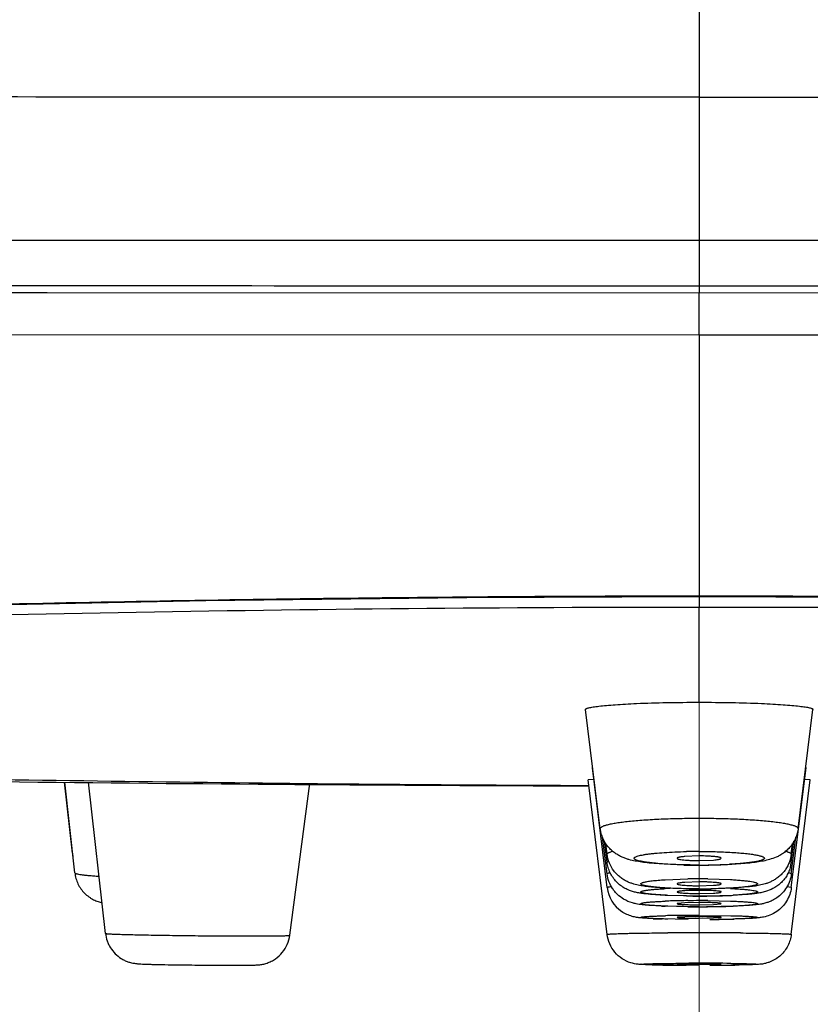
# Model space of a CAD drawing. Units: millimetres. Extents: x 72 to 8980, y -1552 to 626.
# Drawn here: x 6965 to 6977, y -145 to -131 of the extents above; entities that cross this region are included whole.
import ezdxf

# ---------------------------------------------------------------- set-up
doc = ezdxf.new("R2010")
doc.units = ezdxf.units.MM
doc.header["$MEASUREMENT"] = 0
doc.linetypes.add('CENTER', pattern=[2, 1.25, -0.25, 0.25, -0.25])
doc.layers.add('Centerline', color=4, linetype='CENTER', lineweight=15)
doc.layers.add('Dimensions', color=7, linetype='Continuous')
doc.styles.get("Standard").update_dxf_attribs({"font": 'helr45w.ttf'})
doc.dimstyles.get("Standard").update_dxf_attribs({"dimscale": 10, "dimtxt": 2.5, "dimasz": 0.8, "dimexe": 1, "dimexo": 1, "dimgap": 1, "dimtad": 2, "dimtih": 1, "dimtoh": 1, "dimdec": 0, "dimzin": 0, "dimdsep": 46, "dimtxsty": 'Standard', "dimblk": 'DOT', "dimcen": 2, "dimclrd": 1, "dimclre": 1, "dimclrt": 1, "dimadec": 0, "dimazin": 0, "dimtfac": 1, "dimtdec": 0, "dimtofl": 0, "dimtmove": 0, "dimatfit": 3, "dimfxl": 1, "dimtolj": 1, "dimtzin": 0, "dimarcsym": 0})

# ---------------------------------------------------------------- blocks, each defined once
blk = doc.blocks.new('_Dot')
at = {"color": 0, "linetype": 'ByBlock', "lineweight": -2}
blk.add_line((-0.5, 0), (-1, 0), dxfattribs=at)
at = {"color": 0, "linetype": 'ByBlock', "const_width": 0.5}
blk.add_lwpolyline([(-0.25, 0, 1), (0.25, 0, 1)], format="xyb", close=True, dxfattribs=at)
blk = doc.blocks.new('*D44')
at = {"layer": 'Dimensions', "color": 1, "lineweight": -2, "transparency": 16777216}
for p, q in [((6875.776, -143.206), (6875.776, -196.075)), ((7074.691, -143.206), (7074.691, -196.075)), ((6883.776, -186.075), (7066.691, -186.075))]:
    blk.add_line(p, q, dxfattribs=at)
at = {"layer": 'Dimensions', "color": 1, "lineweight": -2, "transparency": 16777216, "xscale": 8, "yscale": 8, "zscale": 8, "rotation": 180}
blk.add_blockref('_Dot', (6875.776, -186.075), dxfattribs=at)
at = {"layer": 'Dimensions', "color": 1, "lineweight": -2, "transparency": 16777216, "xscale": 8, "yscale": 8, "zscale": 8}
blk.add_blockref('_Dot', (7074.691, -186.075), dxfattribs=at)
at = {"layer": 'Dimensions', "color": 1, "transparency": 16777216, "insert": (6975.233, -208.906), "char_height": 25, "attachment_point": 5}
blk.add_mtext('\\A1;199', dxfattribs=at)

msp = doc.modelspace()

# ---------------------------------------------------------------- linework, layer by layer
at = {"color": 7, "linetype": 'Continuous'}
for p, q in [((6975.233, -122.489), (6975.233, -131.738)), ((6975.233, -131.732), (6975.233, -132.121)), ((6970.233, -132.12), (6969.233, -132.12)), ((6970.233, -132.12), (6969.233, -132.12)), ((6975.233, -132.121), (6970.233, -132.12)), ((6975.233, -132.121), (6980.233, -132.12)), ((6975.233, -132.121), (6975.233, -134.221)), ((6975.233, -134.221), (6975.233, -134.891)), ((6975.233, -134.891), (6975.233, -134.995)), ((6975.233, -135.613), (6975.233, -134.995)), ((6962.097, -135.609), (6975.233, -135.613)), ((6975.233, -135.613), (6988.154, -135.609)), ((6975.233, -135.613), (6975.233, -139.446)), ((6975.233, -139.454), (6975.233, -139.446)), ((6975.233, -139.454), (6975.233, -139.61)), ((6975.233, -141.009), (6975.233, -139.61)), ((6973.779, -142.866), (6973.563, -141.113)), ((6976.687, -142.866), (6976.903, -141.113)), ((6973.663, -141.97), (6973.667, -141.968)), ((6973.879, -143.73), (6973.663, -141.97)), ((6976.587, -143.73), (6976.803, -141.97)), ((6976.799, -141.968), (6976.803, -141.97)), ((6973.682, -142.142), (6973.6, -142.148)), ((6973.879, -144.418), (6973.6, -142.148)), ((6976.587, -144.418), (6976.866, -142.148)), ((6976.866, -142.148), (6976.784, -142.142)), ((6966.02, -143.225), (6965.903, -142.182)), ((6966.056, -143.514), (6965.907, -142.182)), ((6966.507, -144.404), (6966.258, -142.185)), ((6969.215, -144.432), (6969.512, -142.203)), ((6973.879, -143.529), (6973.813, -142.993)), ((6976.587, -143.529), (6976.653, -142.99)), ((6973.879, -143.358), (6973.842, -143.052)), ((6973.879, -143.24), (6973.86, -143.084)), ((6976.587, -143.358), (6976.625, -143.051)), ((6976.587, -143.24), (6976.606, -143.083)), ((6966.02, -143.225), (6966.022, -143.231)), ((6975.233, -143.266), (6975.024, -143.274)), ((6975.553, -143.306), (6975.558, -143.301)), ((6974.719, -143.388), (6974.496, -143.37)), ((6975.007, -143.4), (6974.719, -143.388)), ((6975.233, -143.334), (6975.442, -143.326)), ((6975.712, -143.391), (6975.365, -143.402)), ((6975.975, -143.37), (6975.712, -143.391)), ((6976.564, -143.339), (6976.585, -143.351)), ((6976.585, -143.351), (6976.587, -143.358)), ((6976.543, -143.511), (6976.585, -143.525)), ((6976.585, -143.525), (6976.587, -143.529)), ((6974.712, -143.738), (6974.532, -143.724)), ((6975.036, -143.751), (6974.712, -143.738)), ((6974.731, -143.615), (6975.065, -143.602)), ((6974.913, -143.671), (6974.908, -143.676)), ((6975.233, -143.647), (6975.024, -143.654)), ((6975.233, -143.704), (6975.442, -143.697)), ((6975.74, -143.739), (6975.349, -143.752)), ((6975.359, -143.602), (6975.694, -143.613)), ((6975.735, -143.736), (6975.402, -143.749)), ((6975.553, -143.681), (6975.558, -143.676)), ((6975.95, -143.722), (6975.74, -143.739)), ((6976.525, -143.716), (6976.585, -143.727)), ((6976.585, -143.727), (6976.587, -143.73)), ((6974.735, -143.845), (6974.516, -143.831)), ((6975.045, -143.854), (6974.735, -143.845)), ((6975.233, -143.855), (6974.772, -143.845)), ((6974.913, -143.791), (6974.908, -143.795)), ((6975.233, -143.772), (6975.024, -143.777)), ((6975.233, -143.817), (6975.442, -143.812)), ((6975.729, -143.845), (6975.347, -143.855)), ((6975.553, -143.799), (6975.558, -143.795)), ((6975.934, -143.833), (6975.729, -143.845)), ((6974.678, -144.003), (6974.542, -143.996)), ((6975.068, -144.012), (6974.731, -144.005)), ((6975.233, -144.012), (6974.772, -144.005)), ((6974.913, -143.964), (6974.908, -143.967)), ((6975.024, -143.954), (6974.913, -143.964)), ((6975.233, -143.95), (6975.024, -143.954)), ((6975.233, -143.984), (6975.442, -143.98)), ((6975.773, -144.003), (6975.339, -144.012)), ((6975.36, -143.923), (6975.695, -143.929)), ((6975.442, -143.98), (6975.553, -143.97)), ((6975.553, -143.97), (6975.558, -143.967)), ((6975.95, -143.994), (6975.773, -144.003)), ((6974.913, -144.167), (6974.908, -144.169)), ((6975.024, -144.16), (6974.913, -144.167)), ((6975.173, -144.158), (6975.024, -144.16)), ((6975.233, -144.139), (6975.696, -144.144)), ((6975.233, -144.18), (6975.442, -144.177)), ((6975.442, -144.177), (6975.553, -144.171)), ((6975.553, -144.171), (6975.558, -144.169)), ((6975.07, -144.198), (6974.688, -144.192)), ((6968.165, -144.872), (6968.231, -144.872)), ((6968.366, -144.872), (6968.404, -144.872)), ((6968.404, -144.872), (6968.44, -144.872)), ((6975.173, -144.852), (6974.908, -144.857)), ((6974.908, -144.857), (6975.233, -144.863)), ((6975.233, -144.863), (6975.553, -144.858)), ((6975.558, -144.857), (6975.293, -144.852)), ((6975.553, -144.858), (6975.558, -144.857))]:
    msp.add_line(p, q, dxfattribs=at)
for points in [[(6894.9, -134.869), (6896.123, -134.869), (6897.731, -134.87), (6899.43, -134.872), (6901.194, -134.875), (6903.041, -134.88), (6905.04, -134.885), (6907.193, -134.891), (6909.497, -134.898), (6912.018, -134.906), (6914.747, -134.914), (6917.692, -134.923), (6920.946, -134.933), (6924.471, -134.943), (6928.301, -134.952), (6932.651, -134.962), (6937.378, -134.97), (6942.619, -134.977), (6949.007, -134.983), (6956.756, -134.989), (6965.651, -134.993), (6975.233, -134.995)], [(6975.233, -134.995), (6984.851, -134.993), (6993.744, -134.989), (7001.492, -134.983), (7007.879, -134.977), (7013.119, -134.97), (7017.846, -134.962), (7022.195, -134.952), (7026.024, -134.943), (7029.549, -134.933), (7032.803, -134.923), (7035.747, -134.914), (7038.476, -134.906), (7040.996, -134.898), (7043.299, -134.891), (7045.451, -134.885), (7047.451, -134.88), (7049.299, -134.875), (7051.063, -134.872), (7052.762, -134.87), (7054.37, -134.869), (7055.566, -134.869)], [(6913.148, -141.065), (6915.627, -141.06), (6918.538, -141.039), (6921.559, -141.003), (6924.683, -140.949), (6927.905, -140.878), (6931.221, -140.788), (6934.626, -140.68), (6938.112, -140.555), (6941.673, -140.416), (6945.307, -140.267), (6949.002, -140.114), (6952.742, -139.964), (6956.519, -139.823), (6960.327, -139.698), (6964.151, -139.593), (6967.983, -139.516), (6971.816, -139.468), (6975.233, -139.454)], [(6975.233, -139.454), (6978.613, -139.468), (6982.446, -139.515), (6986.278, -139.593), (6990.103, -139.697), (6993.911, -139.822), (6997.688, -139.963), (7001.429, -140.113), (7005.125, -140.266), (7008.759, -140.415), (7012.321, -140.554), (7015.808, -140.679), (7019.213, -140.787), (7022.53, -140.877), (7025.753, -140.948), (7028.878, -141.002), (7031.9, -141.039), (7034.812, -141.06), (7037.318, -141.065)]]:
    msp.add_lwpolyline(points, dxfattribs=at)
for centre, radius, start, end in [((6976.11, 802.957), 945.197, 269.325016, 269.847849), ((6966.528, -143.167), 0.511, 186.4556, 192.4283), ((6975.232, -152.156), 8.956, 89.9922, 91.2039), ((6975.233, -133.883), 9.52, 268.6398, 270.0006), ((6975.234, -134.445), 8.956, 269.9922, 271.2039), ((6975.233, -133.901), 9.502, 270.0007, 270.7949), ((6975.272, -135.907), 7.493, 271.1522, 273.1186), ((6976.081, -143.295), 0.51, 345.3873, 352.9456), ((6975.232, -153.222), 9.621, 89.9936, 90.9975), ((6975.233, -153.281), 9.68, 89.2511, 89.9987), ((6974.378, -143.669), 0.502, 187.0302, 235.5382), ((6975.091, -150.917), 7.18, 92.2679, 92.8573), ((6975.233, -133.558), 10.195, 268.8914, 270.0004), ((6975.233, -131.232), 12.623, 269.1467, 270.0002), ((6975.233, -139.277), 4.54, 269.2381, 269.998), ((6975.234, -134.13), 9.621, 269.9936, 270.9975), ((6975.233, -133.569), 10.184, 270.0005, 270.6512), ((6975.233, -148.312), 4.54, 89.2381, 89.998), ((6975.234, -131.826), 12.028, 269.9951, 270.7856), ((6975.233, -131.216), 12.64, 270.0001, 270.5145), ((6975.251, -133.012), 10.843, 270.7822, 271.4281), ((6975.326, -135.603), 8.251, 271.3543, 272.8284), ((6975.058, -134.866), 9.144, 267.6167, 267.9514), ((6975.14, -154.927), 11.004, 91.0126, 92.1185), ((6975.215, -158.384), 14.462, 90.5834, 91.068), ((6975.232, -159.958), 16.035, 89.9964, 90.586), ((6975.233, -127.305), 16.708, 269.4323, 270.0001), ((6975.233, -137.933), 6.051, 269.4284, 269.9985), ((6975.233, -160.04), 16.118, 89.5495, 89.9992), ((6975.233, -150.001), 6.051, 89.4284, 89.9985), ((6975.234, -127.977), 16.035, 269.9964, 270.586), ((6975.233, -127.228), 16.785, 269.9997, 270.3619), ((6975.251, -129.55), 14.462, 270.5834, 271.068), ((6975.326, -133.007), 11.004, 271.0126, 272.1185), ((6975.145, -160.897), 16.758, 90.6529, 91.3854), ((6975.217, -166.018), 21.879, 90.3665, 90.689), ((6975.232, -168.243), 24.104, 89.998, 90.3682), ((6975.233, -153.234), 9.076, 90.001, 90.379), ((6975.233, -153.232), 9.074, 89.6188, 89.999), ((6974.96, -134.215), 9.981, 267.6854, 268.4378), ((6975.233, -135.106), 9.074, 269.6188, 269.999), ((6975.295, -125.814), 18.385, 270.301, 271.401), ((6975.321, -127.44), 16.758, 270.6529, 271.3854), ((6968.666, -82.272), 62.17, 269.79834, 269.99161), ((6975.214, -214.908), 70.513, 90.11241, 90.36098), ((6975.233, -221.149), 76.754, 90.00014, 90.11747), ((6975.233, -221.149), 76.754, 89.88253, 89.99986), ((6975.237, -219.485), 75.091, 89.76443, 89.88273), ((6975.262, -213.296), 68.901, 89.63863, 89.76408), ((6975.314, -204.78), 60.385, 89.50012, 89.6373), ((6968.467, -85.278), 59.594, 269.24818, 269.42246), ((6968.456, -86.687), 58.186, 269.41993, 269.71411), ((6968.366, -105.491), 39.381, 269.7983, 269.9916), ((6968.397, -126.56), 18.312, 270.1356, 270.5775), ((6974.945, -126.455), 18.415, 268.7384, 269.2278), ((6975.184, -107.023), 37.849, 269.2621, 269.7807), ((6975.232, -193.063), 48.221, 89.999, 90.1821), ((6975.233, -163.001), 18.15, 90.0005, 90.1896), ((6975.238, -189.137), 44.295, 89.4068, 90.0063), ((6975.233, -162.997), 18.145, 89.8094, 89.9995), ((6975.289, -108.292), 36.58, 270.1532, 270.6824), ((6975.299, -109.126), 35.746, 270.1443, 270.7322)]:
    msp.add_arc(centre, radius, start, end, dxfattribs=at)
for points, knots in [([(6969.233, -132.12), (6966.374, -132.12), (6960.658, -132.118), (6952.087, -132.112), (6944.95, -132.106), (6939.248, -132.1), (6934.982, -132.093), (6930.73, -132.085), (6926.497, -132.076), (6922.295, -132.066), (6918.136, -132.053), (6914.038, -132.039), (6910.028, -132.028), (6906.137, -132.018), (6903.587, -132.01), (6902.338, -132.007)], [0, 0, 0, 0, 0.128214, 0.256366, 0.384377, 0.448283, 0.512071, 0.575672, 0.638991, 0.701881, 0.764145, 0.825511, 0.885636, 0.943996, 1, 1, 1, 1]), ([(6894.211, -134.312), (6896.996, -134.312), (6902.979, -134.305), (6912.368, -134.284), (6922.462, -134.263), (6936.414, -134.24), (6950.497, -134.229), (6964.624, -134.223), (6971.697, -134.221), (6975.233, -134.221)], [0, 0, 0, 0, 0.103149, 0.221535, 0.347619, 0.476909, 0.738137, 0.869058, 1, 1, 1, 1]), ([(6975.233, -134.221), (6978.77, -134.221), (6985.842, -134.223), (6999.969, -134.229), (7014.052, -134.24), (7028.005, -134.263), (7038.099, -134.284), (7047.487, -134.305), (7053.47, -134.312), (7056.256, -134.312)], [0, 0, 0, 0, 0.130943, 0.261864, 0.523094, 0.652386, 0.778469, 0.896852, 1, 1, 1, 1]), ([(6894.896, -134.787), (6896.215, -134.787), (6898.982, -134.789), (6903.298, -134.796), (6907.917, -134.807), (6912.759, -134.819), (6917.755, -134.832), (6922.853, -134.844), (6928.016, -134.856), (6932.347, -134.863), (6935.826, -134.868), (6939.318, -134.872), (6943.689, -134.877), (6948.939, -134.881), (6955.947, -134.886), (6964.712, -134.89), (6971.726, -134.891), (6975.233, -134.891)], [0, 0, 0, 0, 0.049253, 0.10333, 0.161177, 0.221734, 0.284134, 0.347739, 0.412106, 0.476937, 0.509467, 0.542048, 0.60732, 0.672682, 0.738101, 0.869028, 1, 1, 1, 1]), ([(6975.233, -134.891), (6978.74, -134.891), (6985.752, -134.89), (6994.515, -134.886), (7001.522, -134.881), (7006.771, -134.877), (7012.012, -134.872), (7017.238, -134.863), (7022.441, -134.856), (7027.603, -134.845), (7032.702, -134.832), (7037.7, -134.819), (7042.544, -134.807), (7047.166, -134.796), (7051.484, -134.789), (7054.252, -134.787), (7055.571, -134.787)], [0, 0, 0, 0, 0.130944, 0.261843, 0.327246, 0.392594, 0.457851, 0.522948, 0.587768, 0.652118, 0.715723, 0.778164, 0.83875, 0.896643, 0.95073, 1, 1, 1, 1]), ([(6932.889, -140.735), (6934.528, -140.683), (6937.857, -140.566), (6942.915, -140.365), (6948.101, -140.146), (6953.395, -139.93), (6958.776, -139.734), (6964.224, -139.575), (6969.717, -139.471), (6973.392, -139.446), (6975.233, -139.446)], [0, 0, 0, 0, 0.116159, 0.235812, 0.358493, 0.483712, 0.610978, 0.739789, 0.869634, 1, 1, 1, 1]), ([(6975.233, -139.446), (6977.069, -139.446), (6980.734, -139.471), (6986.213, -139.575), (6991.647, -139.732), (6997.015, -139.927), (7002.296, -140.143), (7007.47, -140.361), (7012.518, -140.563), (7015.839, -140.68), (7017.475, -140.732)], [0, 0, 0, 0, 0.130334, 0.260153, 0.388941, 0.516196, 0.641414, 0.764108, 0.883791, 1, 1, 1, 1]), ([(6913.633, -141.101), (6914.666, -141.101), (6916.778, -141.096), (6920.015, -141.07), (6923.384, -141.026), (6926.878, -140.962), (6930.488, -140.877), (6934.205, -140.772), (6938.02, -140.646), (6941.925, -140.504), (6945.91, -140.35), (6951.355, -140.138), (6958.289, -139.886), (6966.719, -139.666), (6972.386, -139.61), (6975.233, -139.61)], [0, 0, 0, 0, 0.050279, 0.102843, 0.157566, 0.214317, 0.272962, 0.333358, 0.395361, 0.458819, 0.52358, 0.589487, 0.724107, 0.861387, 1, 1, 1, 1]), ([(6975.233, -139.61), (6978.08, -139.61), (6983.748, -139.666), (6992.177, -139.886), (6999.112, -140.138), (7004.557, -140.35), (7008.541, -140.504), (7012.446, -140.646), (7016.261, -140.772), (7019.979, -140.877), (7023.589, -140.962), (7027.082, -141.026), (7030.452, -141.07), (7033.688, -141.096), (7035.801, -141.101), (7036.833, -141.101)], [0, 0, 0, 0, 0.138613, 0.275893, 0.410514, 0.476421, 0.541182, 0.60464, 0.666642, 0.727038, 0.785682, 0.842434, 0.897157, 0.949721, 1, 1, 1, 1]), ([(6973.563, -141.113), (6973.563, -141.112), (6973.563, -141.11), (6973.566, -141.107), (6973.57, -141.104), (6973.575, -141.101), (6973.582, -141.098), (6973.594, -141.094), (6973.613, -141.089), (6973.641, -141.083), (6973.675, -141.078), (6973.716, -141.072), (6973.78, -141.064), (6973.875, -141.054), (6974.005, -141.044), (6974.153, -141.035), (6974.258, -141.03), (6974.313, -141.027)], [0, 0, 0, 0, 0.003865, 0.008554, 0.014709, 0.022623, 0.032431, 0.044205, 0.073752, 0.111295, 0.156738, 0.209949, 0.270781, 0.414568, 0.585855, 0.781941, 1, 1, 1, 1]), ([(6974.313, -141.027), (6974.46, -141.021), (6974.766, -141.012), (6975.073, -141.009), (6975.233, -141.009)], [0, 0, 0, 0, 0.478226, 1, 1, 1, 1]), ([(6975.233, -141.009), (6975.392, -141.009), (6975.698, -141.012), (6976.003, -141.021), (6976.149, -141.027)], [0, 0, 0, 0, 0.521554, 1, 1, 1, 1]), ([(6976.149, -141.027), (6976.204, -141.03), (6976.31, -141.035), (6976.459, -141.044), (6976.589, -141.054), (6976.685, -141.064), (6976.75, -141.072), (6976.79, -141.077), (6976.824, -141.083), (6976.853, -141.089), (6976.872, -141.094), (6976.884, -141.098), (6976.891, -141.101), (6976.897, -141.104), (6976.901, -141.107), (6976.903, -141.11), (6976.903, -141.112), (6976.903, -141.113)], [0, 0, 0, 0, 0.217964, 0.414016, 0.58531, 0.729119, 0.789972, 0.84321, 0.888679, 0.926242, 0.955801, 0.967577, 0.977386, 0.985301, 0.991455, 0.996142, 1, 1, 1, 1]), ([(6973.6, -142.235), (6972.88, -142.233), (6970.005, -142.217), (6967.13, -142.18), (6964.975, -142.148)], [0, 0, 0, 0, 0.250389, 1, 1, 1, 1]), ([(6973.779, -142.866), (6973.778, -142.853), (6973.798, -142.838), (6973.82, -142.828), (6973.839, -142.82), (6973.86, -142.813), (6973.896, -142.804), (6973.949, -142.792), (6974.022, -142.779), (6974.106, -142.767), (6974.202, -142.756), (6974.307, -142.746), (6974.465, -142.734), (6974.68, -142.722), (6974.951, -142.714), (6975.138, -142.712), (6975.233, -142.712)], [0, 0, 0, 0, 0.026216, 0.037513, 0.050935, 0.066502, 0.084213, 0.125996, 0.176083, 0.234047, 0.299313, 0.371289, 0.449338, 0.620636, 0.80686, 1, 1, 1, 1]), ([(6975.233, -142.712), (6975.328, -142.712), (6975.515, -142.714), (6975.787, -142.722), (6976.001, -142.734), (6976.159, -142.746), (6976.265, -142.756), (6976.36, -142.767), (6976.445, -142.779), (6976.517, -142.792), (6976.57, -142.804), (6976.606, -142.813), (6976.628, -142.82), (6976.647, -142.828), (6976.668, -142.838), (6976.688, -142.853), (6976.687, -142.866)], [0, 0, 0, 0, 0.193144, 0.379364, 0.550652, 0.628696, 0.70067, 0.765938, 0.823904, 0.87399, 0.915777, 0.933491, 0.949061, 0.962484, 0.973782, 1, 1, 1, 1]), ([(6974.496, -143.37), (6974.46, -143.366), (6974.392, -143.358), (6974.294, -143.342), (6974.215, -143.325), (6974.152, -143.305), (6974.101, -143.285), (6974.048, -143.259), (6973.994, -143.225), (6973.941, -143.182), (6973.876, -143.114), (6973.824, -143.03), (6973.792, -142.938), (6973.782, -142.89), (6973.779, -142.866)], [0, 0, 0, 0, 0.112207, 0.214601, 0.312631, 0.364459, 0.421017, 0.482632, 0.549391, 0.620751, 0.694874, 0.846264, 0.923004, 1, 1, 1, 1]), ([(6976.687, -142.866), (6976.681, -142.914), (6976.661, -142.986), (6976.617, -143.072), (6976.574, -143.13), (6976.525, -143.181), (6976.473, -143.224), (6976.42, -143.259), (6976.352, -143.292), (6976.271, -143.319), (6976.175, -143.342), (6976.078, -143.358), (6976.011, -143.366), (6975.975, -143.37)], [0, 0, 0, 0, 0.153502, 0.229923, 0.305686, 0.380114, 0.451657, 0.518324, 0.57932, 0.688531, 0.787416, 0.888344, 1, 1, 1, 1]), ([(6973.879, -143.24), (6973.879, -143.238), (6973.88, -143.234), (6973.884, -143.228), (6973.89, -143.223), (6973.899, -143.218), (6973.911, -143.213), (6973.931, -143.206), (6973.948, -143.201), (6973.96, -143.198)], [0, 0, 0, 0, 0.056068, 0.122089, 0.206781, 0.314419, 0.447036, 0.605421, 1, 1, 1, 1]), ([(6974.532, -143.724), (6974.502, -143.721), (6974.443, -143.714), (6974.356, -143.7), (6974.284, -143.684), (6974.224, -143.664), (6974.174, -143.644), (6974.123, -143.615), (6974.071, -143.58), (6974.022, -143.537), (6973.964, -143.47), (6973.908, -143.372), (6973.885, -143.284), (6973.879, -143.24)], [0, 0, 0, 0, 0.104224, 0.199783, 0.297354, 0.352156, 0.412384, 0.478742, 0.549717, 0.623062, 0.697526, 0.848138, 1, 1, 1, 1]), ([(6975.233, -143.4), (6975.175, -143.4), (6975.06, -143.399), (6974.893, -143.394), (6974.737, -143.387), (6974.616, -143.377), (6974.53, -143.368), (6974.474, -143.361), (6974.424, -143.354), (6974.381, -143.346), (6974.344, -143.338), (6974.316, -143.329), (6974.297, -143.322), (6974.286, -143.315), (6974.279, -143.31), (6974.275, -143.303), (6974.276, -143.296), (6974.279, -143.291), (6974.284, -143.287), (6974.294, -143.28), (6974.312, -143.272), (6974.339, -143.264), (6974.374, -143.256), (6974.416, -143.248), (6974.465, -143.24), (6974.52, -143.233), (6974.606, -143.224), (6974.725, -143.215), (6974.879, -143.207), (6974.988, -143.203), (6975.044, -143.202)], [0, 0, 0, 0, 0.099317, 0.195824, 0.285697, 0.365919, 0.401621, 0.433975, 0.462753, 0.487759, 0.508813, 0.52576, 0.538566, 0.543485, 0.547496, 0.553374, 0.556017, 0.559042, 0.562781, 0.567409, 0.579598, 0.595856, 0.616181, 0.6405, 0.668677, 0.700483, 0.735665, 0.815123, 0.904428, 1, 1, 1, 1]), ([(6975.024, -143.274), (6975.015, -143.275), (6974.999, -143.277), (6974.976, -143.279), (6974.955, -143.282), (6974.939, -143.286), (6974.926, -143.289), (6974.917, -143.292), (6974.912, -143.295), (6974.909, -143.297), (6974.908, -143.299), (6974.908, -143.301)], [0, 0, 0, 0, 0.216418, 0.409586, 0.577244, 0.71736, 0.828927, 0.911636, 0.942408, 0.966595, 1, 1, 1, 1]), ([(6974.908, -143.301), (6974.908, -143.302), (6974.911, -143.305), (6974.919, -143.31), (6974.938, -143.315), (6974.968, -143.32), (6975.008, -143.325), (6975.056, -143.329), (6975.111, -143.332), (6975.171, -143.334), (6975.212, -143.334), (6975.233, -143.334)], [0, 0, 0, 0, 0.011658, 0.029863, 0.090378, 0.183581, 0.306992, 0.45621, 0.626375, 0.810406, 1, 1, 1, 1]), ([(6975.233, -143.2), (6975.322, -143.2), (6975.492, -143.203), (6975.662, -143.21), (6975.744, -143.216)], [0, 0, 0, 0, 0.519428, 1, 1, 1, 1]), ([(6975.558, -143.301), (6975.558, -143.298), (6975.552, -143.294), (6975.544, -143.29), (6975.534, -143.287), (6975.52, -143.284), (6975.504, -143.281), (6975.485, -143.279), (6975.455, -143.275), (6975.413, -143.272), (6975.336, -143.267), (6975.275, -143.266), (6975.233, -143.266)], [0, 0, 0, 0, 0.02636, 0.051079, 0.084275, 0.125944, 0.175931, 0.233829, 0.299059, 0.449119, 0.62107, 1, 1, 1, 1]), ([(6975.442, -143.326), (6975.456, -143.325), (6975.48, -143.323), (6975.512, -143.318), (6975.533, -143.314), (6975.546, -143.309), (6975.551, -143.307), (6975.553, -143.306)], [0, 0, 0, 0, 0.354781, 0.644277, 0.860305, 0.939692, 1, 1, 1, 1]), ([(6975.744, -143.216), (6975.778, -143.218), (6975.842, -143.223), (6975.932, -143.231), (6976.011, -143.241), (6976.068, -143.251), (6976.107, -143.259), (6976.13, -143.265), (6976.15, -143.271), (6976.166, -143.277), (6976.178, -143.284), (6976.186, -143.29), (6976.191, -143.297), (6976.191, -143.305), (6976.185, -143.312), (6976.176, -143.318), (6976.163, -143.324), (6976.139, -143.333), (6976.099, -143.344), (6976.039, -143.355), (6975.966, -143.365), (6975.88, -143.374), (6975.783, -143.383), (6975.715, -143.387), (6975.68, -143.389)], [0, 0, 0, 0, 0.102625, 0.194817, 0.275032, 0.342111, 0.370423, 0.395103, 0.416063, 0.433287, 0.446888, 0.457144, 0.464755, 0.471376, 0.479352, 0.4902, 0.504497, 0.522424, 0.569266, 0.630539, 0.705523, 0.793, 0.891665, 1, 1, 1, 1]), ([(6976.587, -143.239), (6976.582, -143.283), (6976.565, -143.348), (6976.527, -143.427), (6976.491, -143.483), (6976.448, -143.532), (6976.401, -143.575), (6976.35, -143.611), (6976.3, -143.639), (6976.251, -143.661), (6976.205, -143.677), (6976.162, -143.688), (6976.12, -143.697), (6976.079, -143.705), (6976.023, -143.714), (6975.98, -143.719), (6975.95, -143.722)], [0, 0, 0, 0, 0.151282, 0.22689, 0.302119, 0.376764, 0.450435, 0.521717, 0.588569, 0.649155, 0.704291, 0.755476, 0.803933, 0.851092, 0.898536, 1, 1, 1, 1]), ([(6976.506, -143.198), (6976.518, -143.201), (6976.535, -143.206), (6976.556, -143.213), (6976.567, -143.218), (6976.576, -143.223), (6976.583, -143.228), (6976.587, -143.234), (6976.587, -143.238), (6976.587, -143.24)], [0, 0, 0, 0, 0.394478, 0.552874, 0.685538, 0.793243, 0.878, 0.944037, 1, 1, 1, 1]), ([(6973.879, -143.358), (6973.879, -143.356), (6973.88, -143.352), (6973.885, -143.348), (6973.893, -143.343), (6973.899, -143.341), (6973.902, -143.339)], [0, 0, 0, 0, 0.151303, 0.351311, 0.63042, 1, 1, 1, 1]), ([(6974.265, -143.792), (6974.246, -143.786), (6974.204, -143.772), (6974.14, -143.743), (6974.076, -143.702), (6974.016, -143.649), (6973.965, -143.586), (6973.923, -143.515), (6973.894, -143.439), (6973.883, -143.385), (6973.879, -143.358)], [0, 0, 0, 0, 0.099477, 0.214842, 0.339617, 0.469291, 0.60101, 0.733694, 0.866758, 1, 1, 1, 1]), ([(6976.574, -143.424), (6976.568, -143.447), (6976.553, -143.493), (6976.52, -143.557), (6976.479, -143.616), (6976.414, -143.685), (6976.324, -143.746), (6976.245, -143.779), (6976.208, -143.79)], [0, 0, 0, 0, 0.13356, 0.267019, 0.399928, 0.531662, 0.786019, 1, 1, 1, 1]), ([(6966.056, -143.514), (6966.059, -143.542), (6966.07, -143.598), (6966.1, -143.677), (6966.143, -143.75), (6966.197, -143.814), (6966.25, -143.859), (6966.296, -143.89), (6966.341, -143.915), (6966.395, -143.937), (6966.438, -143.95), (6966.458, -143.955)], [0, 0, 0, 0, 0.132831, 0.265294, 0.397524, 0.529651, 0.660271, 0.724307, 0.78695, 0.903601, 1, 1, 1, 1]), ([(6966.056, -143.514), (6966.056, -143.516), (6966.058, -143.518), (6966.063, -143.521), (6966.071, -143.525), (6966.087, -143.529), (6966.113, -143.535), (6966.153, -143.541), (6966.204, -143.547), (6966.265, -143.553), (6966.335, -143.559), (6966.385, -143.563), (6966.412, -143.565)], [0, 0, 0, 0, 0.010112, 0.025712, 0.048297, 0.078277, 0.160659, 0.272711, 0.41381, 0.583121, 0.77912, 1, 1, 1, 1]), ([(6973.879, -143.529), (6973.879, -143.528), (6973.881, -143.525), (6973.885, -143.522), (6973.89, -143.52), (6973.896, -143.518), (6973.907, -143.514), (6973.916, -143.512), (6973.923, -143.511)], [0, 0, 0, 0, 0.105525, 0.187806, 0.295342, 0.429756, 0.591861, 1, 1, 1, 1]), ([(6974.122, -143.901), (6974.09, -143.881), (6974.044, -143.847), (6973.992, -143.791), (6973.946, -143.73), (6973.902, -143.643), (6973.884, -143.568), (6973.879, -143.529)], [0, 0, 0, 0, 0.245909, 0.370873, 0.496338, 0.747802, 1, 1, 1, 1]), ([(6976.587, -143.529), (6976.583, -143.564), (6976.567, -143.634), (6976.521, -143.731), (6976.456, -143.816), (6976.402, -143.862), (6976.373, -143.882)], [0, 0, 0, 0, 0.250968, 0.501616, 0.752262, 1, 1, 1, 1]), ([(6973.879, -143.73), (6973.879, -143.729), (6973.88, -143.728), (6973.883, -143.726), (6973.888, -143.724), (6973.895, -143.723), (6973.903, -143.721), (6973.919, -143.718), (6973.932, -143.717), (6973.941, -143.716)], [0, 0, 0, 0, 0.030654, 0.081869, 0.160605, 0.268631, 0.406589, 0.574632, 1, 1, 1, 1]), ([(6975.233, -143.751), (6975.189, -143.751), (6975.1, -143.75), (6974.97, -143.747), (6974.847, -143.743), (6974.733, -143.737), (6974.645, -143.73), (6974.582, -143.724), (6974.54, -143.72), (6974.503, -143.715), (6974.47, -143.71), (6974.442, -143.705), (6974.419, -143.699), (6974.4, -143.694), (6974.388, -143.689), (6974.382, -143.685), (6974.378, -143.681), (6974.374, -143.676), (6974.378, -143.67), (6974.382, -143.667), (6974.389, -143.662), (6974.401, -143.657), (6974.42, -143.652), (6974.443, -143.647), (6974.471, -143.641), (6974.504, -143.636), (6974.542, -143.631), (6974.584, -143.627), (6974.647, -143.621), (6974.697, -143.617), (6974.731, -143.615)], [0, 0, 0, 0, 0.108482, 0.214871, 0.31604, 0.409237, 0.492376, 0.529547, 0.563479, 0.594003, 0.62096, 0.644199, 0.66358, 0.67901, 0.690542, 0.694922, 0.698463, 0.70365, 0.7089, 0.712515, 0.716994, 0.728763, 0.744406, 0.763927, 0.78727, 0.814354, 0.84505, 0.879165, 0.916499, 1, 1, 1, 1]), ([(6974.908, -143.676), (6974.908, -143.677), (6974.911, -143.68), (6974.919, -143.684), (6974.938, -143.688), (6974.967, -143.692), (6975.007, -143.696), (6975.056, -143.7), (6975.111, -143.702), (6975.171, -143.704), (6975.212, -143.704), (6975.233, -143.704)], [0, 0, 0, 0, 0.010209, 0.027508, 0.087117, 0.180073, 0.303686, 0.453438, 0.62439, 0.809376, 1, 1, 1, 1]), ([(6975.024, -143.654), (6975.011, -143.655), (6974.987, -143.657), (6974.954, -143.661), (6974.933, -143.665), (6974.92, -143.668), (6974.915, -143.67), (6974.913, -143.671)], [0, 0, 0, 0, 0.356334, 0.646611, 0.862348, 0.941006, 1, 1, 1, 1]), ([(6975.558, -143.676), (6975.558, -143.675), (6975.557, -143.673), (6975.555, -143.672), (6975.551, -143.67), (6975.544, -143.667), (6975.533, -143.665), (6975.52, -143.662), (6975.504, -143.66), (6975.485, -143.658), (6975.455, -143.655), (6975.412, -143.652), (6975.357, -143.649), (6975.296, -143.648), (6975.254, -143.647), (6975.233, -143.647)], [0, 0, 0, 0, 0.009319, 0.016297, 0.025273, 0.049597, 0.082592, 0.12418, 0.174169, 0.232125, 0.297457, 0.447819, 0.62016, 0.807129, 1, 1, 1, 1]), ([(6975.442, -143.697), (6975.456, -143.696), (6975.48, -143.694), (6975.512, -143.691), (6975.533, -143.687), (6975.546, -143.683), (6975.551, -143.682), (6975.553, -143.681)], [0, 0, 0, 0, 0.356334, 0.646611, 0.862348, 0.941006, 1, 1, 1, 1]), ([(6975.694, -143.613), (6975.722, -143.614), (6975.776, -143.618), (6975.852, -143.624), (6975.919, -143.631), (6975.975, -143.638), (6976.021, -143.646), (6976.052, -143.653), (6976.071, -143.66), (6976.08, -143.664), (6976.087, -143.668), (6976.09, -143.672), (6976.091, -143.676), (6976.09, -143.679), (6976.087, -143.683), (6976.08, -143.688), (6976.07, -143.692), (6976.057, -143.697), (6976.042, -143.701), (6976.023, -143.705), (6975.992, -143.711), (6975.947, -143.717), (6975.885, -143.725), (6975.813, -143.731), (6975.762, -143.735), (6975.735, -143.736)], [0, 0, 0, 0, 0.109442, 0.208515, 0.295765, 0.370048, 0.430426, 0.476055, 0.493207, 0.506667, 0.51666, 0.523788, 0.52677, 0.529763, 0.536974, 0.54714, 0.560833, 0.578219, 0.599329, 0.624143, 0.652615, 0.720282, 0.801522, 0.895165, 1, 1, 1, 1]), ([(6975.695, -143.744), (6975.723, -143.746), (6975.776, -143.748), (6975.852, -143.753), (6975.919, -143.759), (6975.976, -143.765), (6976.021, -143.771), (6976.052, -143.777), (6976.071, -143.782), (6976.08, -143.785), (6976.086, -143.788), (6976.089, -143.791), (6976.09, -143.793), (6976.091, -143.795), (6976.09, -143.797), (6976.089, -143.799), (6976.086, -143.802), (6976.08, -143.805), (6976.07, -143.808), (6976.057, -143.812), (6976.041, -143.815), (6976.022, -143.818), (6976.001, -143.822), (6975.976, -143.825), (6975.938, -143.829), (6975.884, -143.834), (6975.812, -143.839), (6975.76, -143.842), (6975.733, -143.843)], [0, 0, 0, 0, 0.110167, 0.209826, 0.297496, 0.372004, 0.432377, 0.477708, 0.494557, 0.507573, 0.516916, 0.520355, 0.523143, 0.525556, 0.528006, 0.530891, 0.534472, 0.544194, 0.55766, 0.57496, 0.596087, 0.621, 0.64964, 0.681939, 0.717815, 0.799744, 0.894219, 1, 1, 1, 1]), ([(6976.587, -143.73), (6976.583, -143.765), (6976.566, -143.835), (6976.521, -143.932), (6976.456, -144.017), (6976.402, -144.063), (6976.373, -144.083)], [0, 0, 0, 0, 0.250811, 0.501522, 0.750722, 1, 1, 1, 1]), ([(6974.516, -143.831), (6974.473, -143.827), (6974.41, -143.821), (6974.327, -143.807), (6974.286, -143.798), (6974.265, -143.792)], [0, 0, 0, 0, 0.507174, 0.74454, 1, 1, 1, 1]), ([(6974.772, -143.845), (6974.744, -143.844), (6974.69, -143.841), (6974.614, -143.836), (6974.547, -143.831), (6974.491, -143.825), (6974.445, -143.819), (6974.414, -143.813), (6974.395, -143.808), (6974.386, -143.804), (6974.38, -143.801), (6974.377, -143.798), (6974.376, -143.797), (6974.375, -143.795), (6974.376, -143.793), (6974.377, -143.791), (6974.381, -143.788), (6974.387, -143.785), (6974.397, -143.782), (6974.409, -143.778), (6974.425, -143.775), (6974.444, -143.771), (6974.466, -143.768), (6974.49, -143.765), (6974.529, -143.761), (6974.583, -143.756), (6974.655, -143.75), (6974.706, -143.748), (6974.733, -143.746)], [0, 0, 0, 0, 0.110167, 0.209826, 0.297496, 0.372004, 0.432377, 0.477708, 0.494557, 0.507573, 0.516916, 0.520355, 0.523143, 0.525556, 0.528006, 0.530891, 0.534472, 0.544194, 0.55766, 0.57496, 0.596087, 0.621, 0.64964, 0.681939, 0.717815, 0.799744, 0.894219, 1, 1, 1, 1]), ([(6974.908, -143.795), (6974.908, -143.796), (6974.91, -143.798), (6974.914, -143.799), (6974.92, -143.801), (6974.933, -143.804), (6974.954, -143.807), (6974.986, -143.81), (6975.025, -143.812), (6975.07, -143.815), (6975.12, -143.816), (6975.155, -143.817), (6975.173, -143.817)], [0, 0, 0, 0, 0.009106, 0.025253, 0.049515, 0.082006, 0.171246, 0.291288, 0.438583, 0.609153, 0.798484, 1, 1, 1, 1]), ([(6975.024, -143.777), (6975.011, -143.778), (6974.987, -143.78), (6974.955, -143.783), (6974.931, -143.786), (6974.918, -143.789), (6974.913, -143.791)], [0, 0, 0, 0, 0.357687, 0.648661, 0.864188, 1, 1, 1, 1]), ([(6975.558, -143.795), (6975.558, -143.794), (6975.557, -143.793), (6975.556, -143.792), (6975.552, -143.79), (6975.547, -143.789), (6975.539, -143.787), (6975.528, -143.785), (6975.51, -143.783), (6975.482, -143.78), (6975.443, -143.777), (6975.397, -143.775), (6975.347, -143.773), (6975.312, -143.773), (6975.293, -143.773)], [0, 0, 0, 0, 0.008263, 0.014748, 0.023203, 0.046331, 0.077886, 0.117793, 0.165903, 0.285603, 0.433405, 0.605189, 0.796312, 1, 1, 1, 1]), ([(6975.442, -143.812), (6975.456, -143.811), (6975.48, -143.81), (6975.512, -143.807), (6975.535, -143.803), (6975.548, -143.801), (6975.553, -143.799)], [0, 0, 0, 0, 0.357687, 0.648661, 0.864188, 1, 1, 1, 1]), ([(6976.208, -143.79), (6976.196, -143.794), (6976.173, -143.8), (6976.139, -143.807), (6976.106, -143.812), (6976.063, -143.819), (6976.005, -143.826), (6975.959, -143.831), (6975.934, -143.833)], [0, 0, 0, 0, 0.132751, 0.25661, 0.375872, 0.493762, 0.735407, 1, 1, 1, 1]), ([(6976.373, -143.882), (6976.352, -143.897), (6976.31, -143.922), (6976.246, -143.948), (6976.187, -143.964), (6976.137, -143.975), (6976.092, -143.981), (6976.03, -143.988), (6975.982, -143.992), (6975.95, -143.994)], [0, 0, 0, 0, 0.172467, 0.331209, 0.468897, 0.580575, 0.67834, 0.777317, 1, 1, 1, 1]), ([(6974.542, -143.996), (6974.508, -143.993), (6974.444, -143.989), (6974.365, -143.98), (6974.302, -143.97), (6974.224, -143.951), (6974.163, -143.925), (6974.122, -143.901)], [0, 0, 0, 0, 0.236749, 0.443594, 0.549787, 0.673947, 1, 1, 1, 1]), ([(6974.772, -144.005), (6974.743, -144.004), (6974.69, -144.002), (6974.614, -143.998), (6974.547, -143.994), (6974.49, -143.99), (6974.445, -143.985), (6974.414, -143.981), (6974.395, -143.977), (6974.386, -143.974), (6974.38, -143.972), (6974.377, -143.97), (6974.376, -143.969), (6974.375, -143.967), (6974.376, -143.966), (6974.377, -143.964), (6974.381, -143.962), (6974.387, -143.96), (6974.397, -143.957), (6974.41, -143.955), (6974.425, -143.952), (6974.444, -143.95), (6974.466, -143.947), (6974.491, -143.945), (6974.529, -143.941), (6974.583, -143.938), (6974.655, -143.934), (6974.706, -143.932), (6974.734, -143.931)], [0, 0, 0, 0, 0.110871, 0.211123, 0.29925, 0.374059, 0.434547, 0.479749, 0.496406, 0.509106, 0.517942, 0.52101, 0.523319, 0.52516, 0.527061, 0.529516, 0.532777, 0.542092, 0.555336, 0.572532, 0.593641, 0.618604, 0.647351, 0.679807, 0.715885, 0.798333, 0.89346, 1, 1, 1, 1]), ([(6974.908, -143.967), (6974.908, -143.968), (6974.91, -143.969), (6974.914, -143.971), (6974.92, -143.972), (6974.929, -143.973), (6974.939, -143.975), (6974.958, -143.976), (6974.986, -143.978), (6975.025, -143.98), (6975.07, -143.982), (6975.12, -143.983), (6975.155, -143.984), (6975.173, -143.984)], [0, 0, 0, 0, 0.007619, 0.022939, 0.046691, 0.078864, 0.11932, 0.16788, 0.288092, 0.435873, 0.607177, 0.797434, 1, 1, 1, 1]), ([(6975.558, -143.967), (6975.558, -143.967), (6975.556, -143.965), (6975.553, -143.964), (6975.547, -143.963), (6975.534, -143.961), (6975.513, -143.958), (6975.482, -143.956), (6975.443, -143.954), (6975.397, -143.952), (6975.347, -143.951), (6975.312, -143.951), (6975.293, -143.951)], [0, 0, 0, 0, 0.006827, 0.021146, 0.044025, 0.07549, 0.163583, 0.283573, 0.431783, 0.604057, 0.795728, 1, 1, 1, 1]), ([(6975.695, -143.929), (6975.723, -143.93), (6975.777, -143.932), (6975.853, -143.936), (6975.919, -143.94), (6975.976, -143.945), (6976.022, -143.949), (6976.052, -143.954), (6976.071, -143.958), (6976.08, -143.96), (6976.086, -143.962), (6976.089, -143.964), (6976.09, -143.966), (6976.091, -143.967), (6976.09, -143.969), (6976.089, -143.97), (6976.086, -143.972), (6976.079, -143.975), (6976.07, -143.977), (6976.057, -143.98), (6976.041, -143.982), (6976.022, -143.985), (6976, -143.987), (6975.976, -143.99), (6975.937, -143.993), (6975.883, -143.997), (6975.811, -144.001), (6975.76, -144.003), (6975.733, -144.004)], [0, 0, 0, 0, 0.110871, 0.211123, 0.29925, 0.374059, 0.434547, 0.479749, 0.496406, 0.509106, 0.517942, 0.52101, 0.523319, 0.52516, 0.527061, 0.529516, 0.532777, 0.542092, 0.555336, 0.572532, 0.593641, 0.618604, 0.647351, 0.679807, 0.715885, 0.798333, 0.89346, 1, 1, 1, 1]), ([(6974.557, -144.188), (6974.52, -144.186), (6974.468, -144.184), (6974.401, -144.179), (6974.363, -144.175), (6974.333, -144.172), (6974.308, -144.168), (6974.279, -144.162), (6974.203, -144.144), (6974.14, -144.115), (6974.093, -144.083)], [0, 0, 0, 0, 0.229312, 0.326929, 0.418102, 0.464432, 0.516071, 0.577202, 0.648782, 1, 1, 1, 1]), ([(6974.77, -144.194), (6974.742, -144.193), (6974.688, -144.192), (6974.612, -144.189), (6974.545, -144.187), (6974.489, -144.184), (6974.443, -144.181), (6974.413, -144.178), (6974.394, -144.175), (6974.386, -144.174), (6974.381, -144.172), (6974.379, -144.171), (6974.377, -144.17), (6974.376, -144.17), (6974.375, -144.168), (6974.376, -144.167), (6974.378, -144.166), (6974.38, -144.166), (6974.383, -144.165), (6974.389, -144.163), (6974.398, -144.162), (6974.411, -144.16), (6974.427, -144.158), (6974.447, -144.157), (6974.469, -144.155), (6974.494, -144.154), (6974.533, -144.151), (6974.588, -144.149), (6974.661, -144.146), (6974.713, -144.145), (6974.74, -144.144)], [0, 0, 0, 0, 0.110967, 0.211188, 0.299139, 0.373608, 0.433571, 0.478027, 0.494201, 0.506318, 0.510866, 0.514423, 0.517023, 0.518766, 0.519985, 0.521447, 0.523683, 0.526863, 0.531041, 0.536239, 0.549694, 0.567191, 0.588663, 0.614036, 0.643228, 0.676157, 0.71273, 0.796215, 0.892405, 1, 1, 1, 1]), ([(6974.908, -144.169), (6974.908, -144.169), (6974.909, -144.169), (6974.91, -144.17), (6974.914, -144.171), (6974.92, -144.172), (6974.929, -144.173), (6974.939, -144.174), (6974.952, -144.174), (6974.967, -144.175), (6974.991, -144.176), (6975.025, -144.177), (6975.07, -144.179), (6975.12, -144.179), (6975.155, -144.18), (6975.173, -144.18)], [0, 0, 0, 0, 0.002308, 0.006433, 0.021074, 0.044408, 0.076319, 0.116625, 0.165128, 0.221565, 0.285471, 0.433643, 0.605547, 0.796566, 1, 1, 1, 1]), ([(6975.558, -144.169), (6975.558, -144.168), (6975.556, -144.167), (6975.553, -144.167), (6975.547, -144.166), (6975.538, -144.165), (6975.528, -144.164), (6975.515, -144.163), (6975.5, -144.162), (6975.476, -144.161), (6975.442, -144.16), (6975.397, -144.159), (6975.347, -144.158), (6975.311, -144.158), (6975.293, -144.158)], [0, 0, 0, 0, 0.005616, 0.019559, 0.042303, 0.073744, 0.113699, 0.161966, 0.218287, 0.282199, 0.430709, 0.603322, 0.795354, 1, 1, 1, 1]), ([(6975.696, -144.144), (6975.725, -144.144), (6975.778, -144.146), (6975.854, -144.148), (6975.921, -144.151), (6975.978, -144.154), (6976.023, -144.157), (6976.053, -144.16), (6976.072, -144.162), (6976.08, -144.164), (6976.085, -144.165), (6976.088, -144.166), (6976.089, -144.167), (6976.091, -144.168), (6976.091, -144.169), (6976.09, -144.17), (6976.088, -144.171), (6976.086, -144.172), (6976.083, -144.173), (6976.077, -144.174), (6976.068, -144.176), (6976.055, -144.177), (6976.039, -144.179), (6976.02, -144.181), (6975.997, -144.182), (6975.972, -144.184), (6975.933, -144.186), (6975.878, -144.189), (6975.805, -144.191), (6975.754, -144.193), (6975.726, -144.193)], [0, 0, 0, 0, 0.110967, 0.211188, 0.299139, 0.373608, 0.433571, 0.478027, 0.494201, 0.506318, 0.510866, 0.514423, 0.517023, 0.518766, 0.519985, 0.521447, 0.523683, 0.526863, 0.531041, 0.536239, 0.549694, 0.567191, 0.588663, 0.614036, 0.643228, 0.676157, 0.71273, 0.796215, 0.892405, 1, 1, 1, 1]), ([(6976.373, -144.083), (6976.34, -144.104), (6976.278, -144.136), (6976.199, -144.161), (6976.146, -144.17), (6976.105, -144.175), (6976.055, -144.18), (6975.991, -144.184), (6975.887, -144.189), (6975.804, -144.192), (6975.745, -144.193)], [0, 0, 0, 0, 0.179376, 0.324333, 0.379821, 0.428428, 0.517498, 0.614097, 0.727252, 1, 1, 1, 1]), ([(6966.507, -144.404), (6966.511, -144.441), (6966.524, -144.497), (6966.552, -144.566), (6966.588, -144.631), (6966.647, -144.705), (6966.72, -144.763), (6966.785, -144.799), (6966.835, -144.821), (6966.885, -144.835), (6966.928, -144.843), (6966.962, -144.848), (6966.988, -144.851), (6967.008, -144.851), (6967.038, -144.853), (6967.081, -144.855), (6967.129, -144.856), (6967.172, -144.858), (6967.222, -144.859), (6967.323, -144.861), (6967.482, -144.865), (6967.615, -144.867), (6967.685, -144.867)], [0, 0, 0, 0, 0.079239, 0.11896, 0.158655, 0.237722, 0.317098, 0.35682, 0.395687, 0.432773, 0.465414, 0.4899, 0.506325, 0.51947, 0.533832, 0.569089, 0.611371, 0.635173, 0.660887, 0.717808, 0.850083, 1, 1, 1, 1]), ([(6966.507, -144.404), (6966.507, -144.405), (6966.508, -144.405), (6966.51, -144.406), (6966.514, -144.406), (6966.519, -144.407), (6966.525, -144.408), (6966.535, -144.409), (6966.552, -144.41), (6966.576, -144.411), (6966.605, -144.413), (6966.639, -144.414), (6966.678, -144.415), (6966.722, -144.417), (6966.789, -144.419), (6966.883, -144.422), (6967.007, -144.424), (6967.145, -144.427), (6967.294, -144.43), (6967.452, -144.432), (6967.616, -144.435), (6967.841, -144.437), (6968.118, -144.44), (6968.339, -144.441), (6968.447, -144.442)], [0, 0, 0, 0, 0.000489, 0.001601, 0.003385, 0.005851, 0.009004, 0.012845, 0.022571, 0.034975, 0.049997, 0.067577, 0.087654, 0.110165, 0.135023, 0.191321, 0.255626, 0.326984, 0.404225, 0.486087, 0.571296, 0.658533, 0.833713, 1, 1, 1, 1]), ([(6968.582, -144.871), (6968.605, -144.871), (6968.648, -144.87), (6968.699, -144.869), (6968.736, -144.867), (6968.763, -144.865), (6968.791, -144.862), (6968.819, -144.857), (6968.849, -144.85), (6968.892, -144.836), (6968.945, -144.814), (6969.024, -144.767), (6969.11, -144.688), (6969.184, -144.568), (6969.209, -144.478), (6969.215, -144.432)], [0, 0, 0, 0, 0.082907, 0.14847, 0.178525, 0.216183, 0.242918, 0.276567, 0.314247, 0.353475, 0.433605, 0.514371, 0.676056, 0.837959, 1, 1, 1, 1]), ([(6968.657, -144.442), (6968.697, -144.442), (6968.775, -144.442), (6968.885, -144.441), (6968.968, -144.441), (6969.027, -144.44), (6969.065, -144.439), (6969.099, -144.439), (6969.129, -144.438), (6969.154, -144.437), (6969.175, -144.436), (6969.19, -144.436), (6969.199, -144.435), (6969.205, -144.434), (6969.209, -144.434), (6969.212, -144.433), (6969.214, -144.433), (6969.215, -144.432), (6969.215, -144.432)], [0, 0, 0, 0, 0.219472, 0.41715, 0.589739, 0.665612, 0.734151, 0.79519, 0.848561, 0.894098, 0.931636, 0.961014, 0.972611, 0.982145, 0.98962, 0.995046, 0.998452, 1, 1, 1, 1]), ([(6973.879, -144.418), (6973.879, -144.418), (6973.881, -144.417), (6973.884, -144.416), (6973.889, -144.415), (6973.895, -144.415), (6973.904, -144.414), (6973.92, -144.413), (6973.944, -144.411), (6973.978, -144.409), (6974.02, -144.408), (6974.07, -144.406), (6974.125, -144.405), (6974.188, -144.403), (6974.283, -144.401), (6974.415, -144.399), (6974.587, -144.397), (6974.707, -144.396), (6974.77, -144.396)], [0, 0, 0, 0, 0.00141, 0.004757, 0.010249, 0.017923, 0.02779, 0.039844, 0.070411, 0.109407, 0.156606, 0.211778, 0.274644, 0.34478, 0.42174, 0.594341, 0.788565, 1, 1, 1, 1]), ([(6974.539, -144.866), (6974.512, -144.866), (6974.463, -144.864), (6974.405, -144.862), (6974.364, -144.86), (6974.309, -144.855), (6974.216, -144.837), (6974.096, -144.781), (6973.988, -144.684), (6973.911, -144.56), (6973.885, -144.466), (6973.879, -144.418)], [0, 0, 0, 0, 0.091563, 0.164574, 0.196601, 0.231357, 0.35271, 0.512586, 0.674772, 0.837288, 1, 1, 1, 1]), ([(6976.587, -144.418), (6976.584, -144.447), (6976.571, -144.504), (6976.539, -144.586), (6976.492, -144.66), (6976.434, -144.725), (6976.377, -144.77), (6976.327, -144.799), (6976.287, -144.818), (6976.247, -144.833), (6976.2, -144.846), (6976.153, -144.856), (6976.107, -144.859), (6976.069, -144.862), (6976.031, -144.863), (6975.969, -144.865), (6975.877, -144.867), (6975.799, -144.869), (6975.756, -144.869)], [0, 0, 0, 0, 0.082273, 0.164582, 0.246915, 0.32892, 0.410444, 0.451546, 0.493193, 0.534359, 0.572528, 0.631118, 0.670674, 0.703175, 0.737781, 0.778652, 0.878054, 1, 1, 1, 1]), ([(6975.841, -144.397), (6975.894, -144.398), (6975.997, -144.399), (6976.142, -144.401), (6976.253, -144.403), (6976.333, -144.404), (6976.384, -144.406), (6976.431, -144.407), (6976.471, -144.409), (6976.506, -144.41), (6976.534, -144.412), (6976.554, -144.413), (6976.567, -144.414), (6976.574, -144.415), (6976.579, -144.416), (6976.584, -144.417), (6976.586, -144.417), (6976.587, -144.418), (6976.587, -144.418)], [0, 0, 0, 0, 0.215649, 0.411575, 0.584114, 0.660608, 0.730059, 0.792079, 0.846381, 0.892761, 0.931017, 0.960953, 0.97274, 0.982383, 0.989886, 0.995262, 0.998553, 1, 1, 1, 1]), ([(6975.233, -144.872), (6975.181, -144.872), (6975.077, -144.872), (6974.927, -144.871), (6974.806, -144.87), (6974.717, -144.869), (6974.656, -144.868), (6974.6, -144.867), (6974.55, -144.866), (6974.505, -144.865), (6974.467, -144.864), (6974.435, -144.863), (6974.413, -144.862), (6974.399, -144.861), (6974.39, -144.86), (6974.384, -144.859), (6974.38, -144.859), (6974.378, -144.858), (6974.377, -144.858), (6974.376, -144.858), (6974.375, -144.857), (6974.377, -144.856), (6974.38, -144.856), (6974.385, -144.855), (6974.391, -144.854), (6974.399, -144.854), (6974.414, -144.853), (6974.437, -144.852), (6974.469, -144.85), (6974.507, -144.849), (6974.552, -144.848), (6974.603, -144.847), (6974.659, -144.846), (6974.72, -144.845), (6974.81, -144.844), (6974.93, -144.843), (6975.028, -144.843), (6975.079, -144.843)], [0, 0, 0, 0, 0.100728, 0.198543, 0.289462, 0.331318, 0.37033, 0.406172, 0.438523, 0.467133, 0.491785, 0.512262, 0.528348, 0.53469, 0.539888, 0.543939, 0.546843, 0.547867, 0.54861, 0.549082, 0.549336, 0.550106, 0.551967, 0.554988, 0.559175, 0.564513, 0.570988, 0.587273, 0.60789, 0.632695, 0.661503, 0.694051, 0.730064, 0.769264, 0.811368, 0.902603, 1, 1, 1, 1]), ([(6975.697, -144.845), (6975.725, -144.845), (6975.779, -144.846), (6975.855, -144.847), (6975.912, -144.848), (6975.954, -144.849), (6975.981, -144.85), (6976.005, -144.851), (6976.026, -144.852), (6976.044, -144.852), (6976.06, -144.853), (6976.071, -144.854), (6976.078, -144.855), (6976.082, -144.855), (6976.085, -144.856), (6976.088, -144.856), (6976.089, -144.856), (6976.09, -144.857), (6976.091, -144.857), (6976.091, -144.858), (6976.09, -144.858), (6976.088, -144.858), (6976.086, -144.859), (6976.083, -144.859), (6976.079, -144.86), (6976.074, -144.86), (6976.066, -144.861), (6976.055, -144.862), (6976.038, -144.862), (6976.019, -144.863), (6975.997, -144.864), (6975.972, -144.865), (6975.933, -144.866), (6975.878, -144.867), (6975.804, -144.868), (6975.752, -144.869), (6975.725, -144.87)], [0, 0, 0, 0, 0.11129, 0.21177, 0.299904, 0.338949, 0.37447, 0.406341, 0.43443, 0.45861, 0.478756, 0.494799, 0.501275, 0.506719, 0.511131, 0.514512, 0.516872, 0.518243, 0.518617, 0.518921, 0.519983, 0.522008, 0.525062, 0.529164, 0.534316, 0.540512, 0.547742, 0.565266, 0.586805, 0.612276, 0.641593, 0.67467, 0.711412, 0.795286, 0.891919, 1, 1, 1, 1])]:
    msp.add_open_spline(points, degree=3, knots=knots, dxfattribs=at)
at = {"layer": 'Centerline', "color": 4, "linetype": 'CENTER', "ltscale": 15}
msp.add_line((6975.233, -71.207), (6975.233, -159.572), dxfattribs=at)

# ---------------------------------------------------------------- dimensions: what is measured, and where the dimension line sits
at = {"layer": 'Dimensions'}
dim = msp.add_linear_dim(base=(7074.691, -186.075), p1=(6875.776, -133.206), p2=(7074.691, -133.206), dimstyle='Standard', dxfattribs=at)
dim.commit()
dim.dimension.update_dxf_attribs({"geometry": '*D44', "text_midpoint": (6975.233, -208.906)})

doc.saveas('drawing.dxf')
